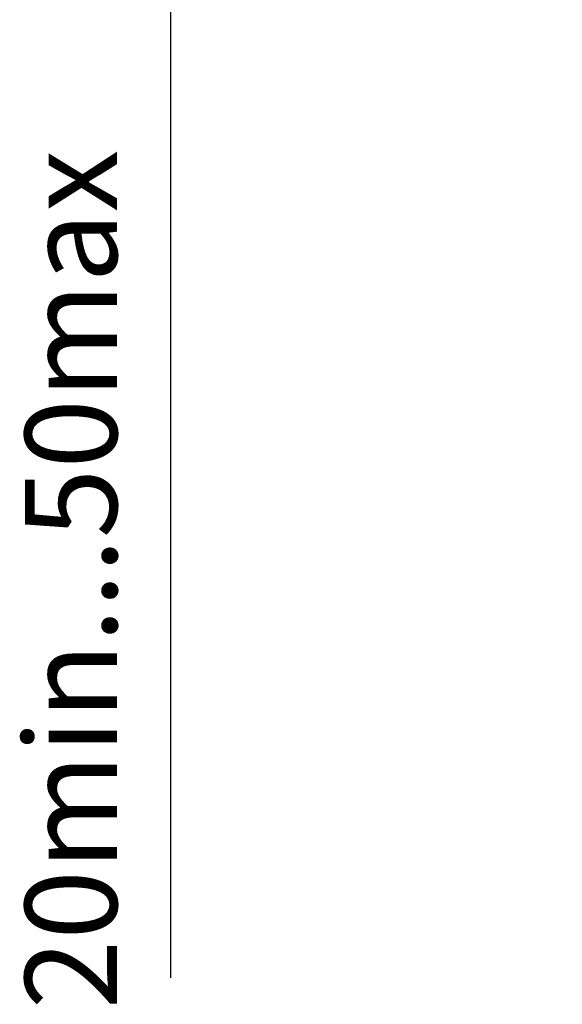
# Model space of a CAD drawing. Units: millimetres. Extents: x 98 to 692, y 87 to 507.
# Drawn here: x 317 to 338, y 201 to 239 of the extents above; entities that cross this region are included whole.
import ezdxf

# ---------------------------------------------------------------- set-up
doc = ezdxf.new("R2010")
doc.units = ezdxf.units.MM
doc.header["$LTSCALE"] = 32.67
doc.header["$PDMODE"] = 3
doc.header["$PDSIZE"] = 1
doc.layers.get('0').update_dxf_attribs({"linetype": 'CONTINUOUS'})
doc.layers.get('Defpoints').update_dxf_attribs({"linetype": 'CONTINUOUS'})
doc.layers.add('07__ASM_ALL_ANNOTATION', color=7, linetype='CONTINUOUS')
doc.styles.get("Standard").update_dxf_attribs({"font": 'gost.ttf'})
doc.dimstyles.new('DIMSTYLE_7', dxfattribs={"dimtxt": 3.5, "dimasz": 4, "dimexe": 0.5, "dimexo": 0, "dimgap": 0.875, "dimtad": 1, "dimdec": 3, "dimlfac": 10, "dimtxsty": 'STANDARD', "dimblk": '_FILLED', "dimblk1": '_FILLED', "dimblk2": '_FILLED', "dimcen": 0.09, "dimadec": 0, "dimazin": 0, "dimtp": 0.3, "dimtm": 0.3, "dimtfac": 1, "dimtdec": 3, "dimtofl": 0, "dimtmove": 0, "dimatfit": 3, "dimldrblk": '_FILLED', "dimfxl": 1, "dimtolj": 1, "dimarcsym": 0})

# ---------------------------------------------------------------- blocks, each defined once
blk = doc.blocks.new('_FILLED')
at = {"color": 0, "linetype": 'ByBlock'}
blk.add_solid([(0, 0), (-1, 0.125), (-1, -0.125)], dxfattribs=at)
blk = doc.blocks.new('*D163')
at = {"layer": '07__ASM_ALL_ANNOTATION', "color": 0, "linetype": 'Continuous', "lineweight": -2}
for p, q in [((322.933, 255.9), (322.933, 259.9)), ((337.834, 251.9), (322.433, 251.9)), ((337.198, 249.9), (322.433, 249.9)), ((322.933, 245.9), (322.933, 202.317))]:
    blk.add_line(p, q, dxfattribs=at)
at = {"layer": 'Defpoints', "color": 0, "linetype": 'Continuous'}
for p in [(337.834, 251.9), (322.933, 249.9), (337.198, 249.9)]:
    blk.add_point(p, dxfattribs=at)
at = {"layer": '07__ASM_ALL_ANNOTATION', "color": 0, "linetype": 'Continuous', "lineweight": -2, "xscale": 4, "yscale": 4, "zscale": 4}
for p, rotation in [((322.933, 251.9), 270), ((322.933, 249.9), 90)]:
    blk.add_blockref('_FILLED', p, dxfattribs=dict(at, rotation=rotation))
at = {"layer": '07__ASM_ALL_ANNOTATION', "color": 0, "linetype": 'Continuous', "insert": (317.392, 233.831), "char_height": 3.5, "width": 23.44485, "attachment_point": 3, "rotation": 90, "line_spacing_factor": 0.9}
blk.add_mtext('\\A1;20min...50max', dxfattribs=at)

msp = doc.modelspace()

# ---------------------------------------------------------------- dimensions: what is measured, and where the dimension line sits
at = {"layer": '07__ASM_ALL_ANNOTATION', "color": 2, "linetype": 'Continuous'}
dim = msp.add_linear_dim(base=(322.93334, 249.9), p1=(337.83409, 251.9), p2=(337.19769, 249.9), angle=270, text='<>min...50max', dimstyle='DIMSTYLE_7', dxfattribs=at)
dim.commit()
dim.dimension.update_dxf_attribs({"geometry": '*D163', "text_midpoint": (322.93334, 222.10833), "dimtype": 160})

doc.saveas('drawing.dxf')
